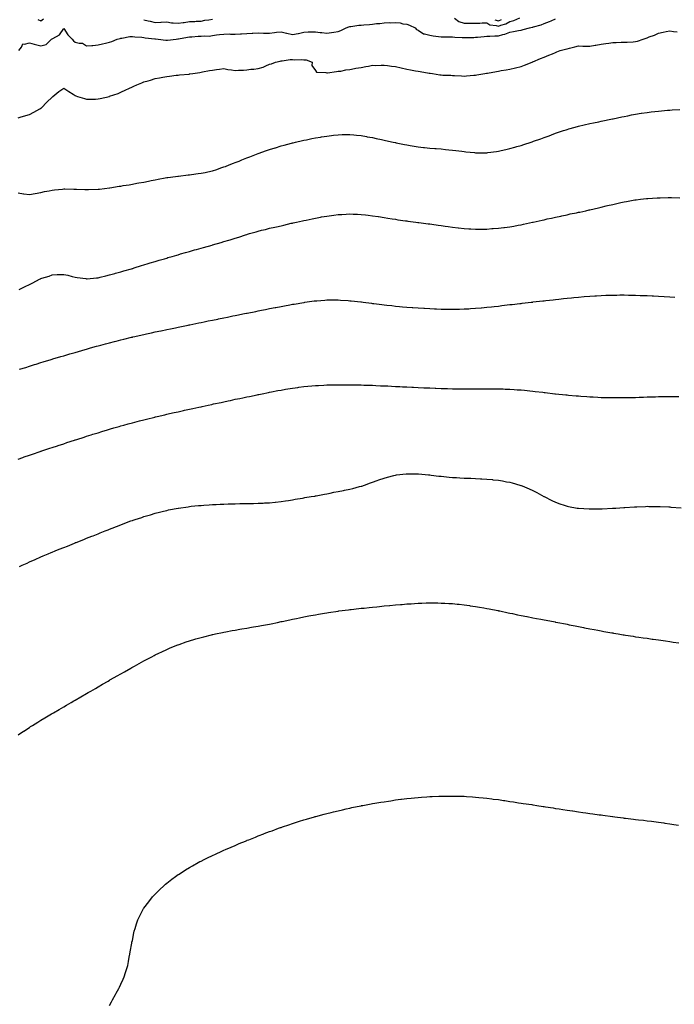
# Model space of a CAD drawing. Units: inches. Extents: x 915683 to 918323, y 7194938 to 7197578.
# Drawn here: x 916410 to 916982, y 7196258 to 7197119 of the extents above; entities that cross this region are included whole.
import ezdxf

# ---------------------------------------------------------------- set-up
doc = ezdxf.new("R2010")
doc.units = ezdxf.units.IN
doc.header["$MEASUREMENT"] = 0
doc.layers.add('Contour_91567194', color=7, linetype='Continuous', true_color=0x492e7c)

msp = doc.modelspace()

# ---------------------------------------------------------------- linework, layer by layer
at = {"layer": 'Contour_91567194'}
for points in [[(916408.86, 7197091.92, 3235), (916411.14, 7197095.01, 3235), (916412.15, 7197097.82, 3235), (916413.59, 7197097.47, 3235), (916418.05, 7197098.83, 3235), (916422.31, 7197097.66, 3235), (916423.48, 7197097.35, 3235), (916428.05, 7197096.04, 3235), (916432.63, 7197097.33, 3235), (916437.41, 7197101.92, 3235), (916438.05, 7197102.1, 3235), (916438.61, 7197102.49, 3235), (916444.22, 7197105.75, 3235), (916448.05, 7197111.1, 3235), (916451.76, 7197105.63, 3235), (916455.3, 7197101.92, 3235), (916456.63, 7197100.49, 3235), (916458.05, 7197099.42, 3235), (916461.54, 7197098.42, 3235), (916464.58, 7197098.46, 3235), (916468.05, 7197096.08, 3235), (916472.58, 7197096.45, 3235), (916473.48, 7197096.49, 3235), (916478.05, 7197096.86, 3235), (916482.04, 7197097.94, 3235), (916484.47, 7197098.35, 3235), (916488.05, 7197099.15, 3235), (916489.99, 7197099.99, 3235), (916494.81, 7197101.92, 3235), (916497.42, 7197102.55, 3235), (916498.05, 7197102.8, 3235), (916498.94, 7197102.82, 3235), (916505.7, 7197104.26, 3235), (916508.05, 7197104.32, 3235), (916510.13, 7197103.99, 3235), (916516.33, 7197103.64, 3235), (916518.05, 7197103.42, 3235), (916519.3, 7197103.17, 3235), (916527.77, 7197102.19, 3235), (916528.05, 7197102.15, 3235), (916528.26, 7197102.13, 3235), (916530.51, 7197101.92, 3235), (916537.21, 7197101.08, 3235), (916538.05, 7197101.06, 3235), (916538.85, 7197101.12, 3235), (916546.25, 7197101.92, 3235), (916547.9, 7197102.08, 3235), (916548.05, 7197102.08, 3235), (916548.24, 7197102.12, 3235), (916556.37, 7197103.6, 3235), (916558.05, 7197103.87, 3235), (916559.99, 7197103.85, 3235), (916565.53, 7197104.44, 3235), (916568.05, 7197104.42, 3235), (916570.87, 7197104.73, 3235), (916575.29, 7197104.67, 3235), (916578.05, 7197105.1, 3235), (916581.74, 7197105.61, 3235), (916584.09, 7197105.88, 3235), (916588.05, 7197106.43, 3235), (916592.58, 7197106.45, 3235), (916593.74, 7197106.24, 3235), (916598.05, 7197106.24, 3235), (916602.69, 7197106.57, 3235), (916603.38, 7197106.59, 3235), (916608.05, 7197106.94, 3235), (916612.77, 7197107.19, 3235), (916613.27, 7197107.13, 3235), (916618.05, 7197107.33, 3235), (916622.74, 7197107.23, 3235), (916623.32, 7197107.19, 3235), (916628.05, 7197107.1, 3235), (916632.37, 7197107.6, 3235), (916634.03, 7197107.9, 3235), (916638.05, 7197108.42, 3235), (916642.8, 7197107.17, 3235), (916643.18, 7197107.04, 3235), (916648.05, 7197105.98, 3235), (916652.91, 7197106.78, 3235), (916653.2, 7197106.78, 3235), (916658.05, 7197108.11, 3235), (916661.65, 7197108.33, 3235), (916664.36, 7197108.23, 3235), (916668.05, 7197108.42, 3235), (916672.1, 7197107.88, 3235), (916673.77, 7197107.64, 3235), (916678.05, 7197107.06, 3235), (916682.19, 7197107.78, 3235), (916684.2, 7197108.07, 3235), (916688.05, 7197108.72, 3235), (916690.35, 7197109.62, 3235), (916694.99, 7197111.92, 3235), (916697.2, 7197112.78, 3235), (916698.05, 7197112.88, 3235), (916699.06, 7197112.94, 3235), (916705.92, 7197114.05, 3235), (916708.05, 7197114.15, 3235), (916710.53, 7197114.4, 3235), (916715.3, 7197114.67, 3235), (916718.05, 7197114.99, 3235), (916721.59, 7197115.47, 3235), (916724.31, 7197115.65, 3235), (916728.05, 7197116.26, 3235), (916732.57, 7197116.45, 3235), (916733.64, 7197116.33, 3235), (916738.05, 7197116.57, 3235), (916742.28, 7197116.16, 3235), (916744.53, 7197115.44, 3235), (916748.05, 7197114.91, 3235), (916750.42, 7197114.28, 3235), (916755.29, 7197111.92, 3235), (916756.59, 7197110.46, 3235), (916758.05, 7197109.91, 3235), (916762.65, 7197106.51, 3235), (916763.39, 7197106.59, 3235), (916768.05, 7197105.36, 3235), (916770.99, 7197104.87, 3235), (916775.6, 7197104.36, 3235), (916778.05, 7197103.99, 3235), (916780.03, 7197103.91, 3235), (916786.02, 7197103.95, 3235), (916788.05, 7197103.87, 3235), (916789.85, 7197103.72, 3235), (916796.52, 7197103.44, 3235), (916798.05, 7197103.33, 3235), (916799.47, 7197103.35, 3235), (916806.47, 7197103.5, 3235), (916808.05, 7197103.52, 3235), (916809.9, 7197103.78, 3235), (916815.67, 7197104.3, 3235), (916818.05, 7197104.65, 3235), (916820.59, 7197104.46, 3235), (916825.02, 7197104.95, 3235), (916828.05, 7197104.77, 3235), (916832.05, 7197105.92, 3235), (916833.84, 7197106.14, 3235), (916838.05, 7197108.09, 3235), (916841.35, 7197108.62, 3235), (916845.58, 7197109.44, 3235), (916848.05, 7197109.87, 3235), (916849.62, 7197110.34, 3235), (916855.13, 7197111.92, 3235), (916857.6, 7197112.37, 3235), (916858.05, 7197112.49, 3235), (916858.89, 7197112.76, 3235), (916865.43, 7197114.54, 3235), (916868.05, 7197115.53, 3235), (916872.69, 7197117.27, 3235), (916874.12, 7197117.99, 3235), (916878.05, 7197119.75, 3235)], [(916425.31, 7197119.19, 3236), (916428.05, 7197118.07, 3236), (916430.27, 7197119.69, 3236)], [(916789.66, 7197120.3, 3236), (916793.52, 7197117.39, 3236), (916798.05, 7197115.87, 3236), (916801.99, 7197115.87, 3236), (916804.13, 7197115.85, 3236), (916808.05, 7197115.85, 3236), (916811.94, 7197115.81, 3236), (916813.88, 7197116.08, 3236), (916818.05, 7197116.06, 3236), (916820.67, 7197114.54, 3236), (916826.13, 7197113.83, 3236), (916828.05, 7197113.23, 3236), (916830.23, 7197114.11, 3236), (916834.63, 7197115.34, 3236), (916838.05, 7197117.43, 3236), (916841.68, 7197118.29, 3236), (916846.76, 7197120.63, 3236)], [(916518.05, 7197118.95, 3236), (916521.94, 7197118.03, 3236), (916523.73, 7197117.6, 3236), (916528.05, 7197116.57, 3236), (916532.91, 7197116.78, 3236), (916533.19, 7197116.78, 3236), (916538.05, 7197117.02, 3236), (916542.39, 7197116.26, 3236), (916543.67, 7197116.3, 3236), (916548.05, 7197115.77, 3236), (916552.59, 7197116.45, 3236), (916553.41, 7197116.57, 3236), (916558.05, 7197117.31, 3236), (916562.58, 7197117.39, 3236), (916563.73, 7197117.6, 3236), (916568.05, 7197117.7, 3236), (916571.51, 7197118.46, 3236), (916574.88, 7197118.74, 3236), (916578.05, 7197119.3, 3236)], [(916825.07, 7197118.95, 3237), (916828.05, 7197117.97, 3237), (916830.85, 7197119.11, 3237)], [(916408.05, 7197033.27, 3234), (916409.89, 7197033.76, 3234), (916414.81, 7197035.16, 3234), (916418.05, 7197035.98, 3234), (916421.88, 7197038.09, 3234), (916427.09, 7197040.96, 3234), (916428.05, 7197041.49, 3234), (916428.26, 7197041.71, 3234), (916428.45, 7197041.92, 3234), (916433.14, 7197046.82, 3234), (916438.05, 7197051.33, 3234), (916438.34, 7197051.63, 3234), (916438.62, 7197051.92, 3234), (916443.69, 7197056.28, 3234), (916448.05, 7197059.19, 3234), (916452.41, 7197056.28, 3234), (916456.22, 7197053.76, 3234), (916458.05, 7197052.53, 3234), (916458.48, 7197052.35, 3234), (916460.13, 7197051.92, 3234), (916466.23, 7197050.1, 3234), (916468.05, 7197049.5, 3234), (916470.42, 7197049.56, 3234), (916475.71, 7197049.58, 3234), (916478.05, 7197049.62, 3234), (916479.92, 7197050.06, 3234), (916487.95, 7197051.92, 3234), (916488.03, 7197051.94, 3234), (916488.05, 7197051.94, 3234), (916488.08, 7197051.96, 3234), (916495.5, 7197054.48, 3234), (916498.05, 7197055.51, 3234), (916502.39, 7197057.58, 3234), (916504.93, 7197058.8, 3234), (916508.05, 7197060.28, 3234), (916509.21, 7197060.77, 3234), (916511.95, 7197061.92, 3234), (916516.25, 7197063.72, 3234), (916518.05, 7197064.5, 3234), (916521.73, 7197065.59, 3234), (916523.77, 7197066.2, 3234), (916528.05, 7197067.47, 3234), (916531.79, 7197068.19, 3234), (916534.8, 7197068.68, 3234), (916538.05, 7197069.26, 3234), (916540.38, 7197069.6, 3234), (916546.43, 7197070.3, 3234), (916548.05, 7197070.51, 3234), (916549.3, 7197070.67, 3234), (916557.58, 7197071.45, 3234), (916558.05, 7197071.51, 3234), (916558.41, 7197071.57, 3234), (916560.84, 7197071.92, 3234), (916567.12, 7197072.86, 3234), (916568.05, 7197072.97, 3234), (916569.33, 7197073.21, 3234), (916575.57, 7197074.4, 3234), (916578.05, 7197074.85, 3234), (916581.53, 7197075.4, 3234), (916584.22, 7197075.75, 3234), (916588.05, 7197076.37, 3234), (916591.43, 7197075.3, 3234), (916594.8, 7197075.16, 3234), (916598.05, 7197074.5, 3234), (916600.81, 7197074.67, 3234), (916605.15, 7197074.83, 3234), (916608.05, 7197075.03, 3234), (916611.69, 7197075.55, 3234), (916614.34, 7197075.63, 3234), (916618.05, 7197076.31, 3234), (916622.45, 7197077.53, 3234), (916624.87, 7197078.74, 3234), (916628.05, 7197080.01, 3234), (916629.72, 7197080.24, 3234), (916633.31, 7197081.92, 3234), (916637.21, 7197082.76, 3234), (916638.05, 7197082.96, 3234), (916639.06, 7197082.92, 3234), (916645.9, 7197084.07, 3234), (916648.05, 7197084.03, 3234), (916650.05, 7197083.91, 3234), (916655.95, 7197084.03, 3234), (916658.05, 7197083.93, 3234), (916659.87, 7197083.74, 3234), (916665.1, 7197081.92, 3234), (916665.08, 7197078.95, 3234), (916668.05, 7197074.52, 3234), (916669.06, 7197072.92, 3234), (916677.09, 7197072.88, 3234), (916678.05, 7197072.51, 3234), (916678.76, 7197072.62, 3234), (916686.47, 7197073.5, 3234), (916688.05, 7197073.8, 3234), (916690.17, 7197074.05, 3234), (916694.81, 7197075.16, 3234), (916698.05, 7197075.46, 3234), (916702.37, 7197076.24, 3234), (916703.53, 7197076.43, 3234), (916708.05, 7197077.25, 3234), (916712.05, 7197077.92, 3234), (916714.57, 7197078.44, 3234), (916718.05, 7197079.05, 3234), (916720.94, 7197079.03, 3234), (916725.43, 7197079.3, 3234), (916728.05, 7197079.26, 3234), (916731.14, 7197078.83, 3234), (916734.58, 7197078.44, 3234), (916738.05, 7197077.94, 3234), (916742.98, 7197076.84, 3234), (916743.16, 7197076.82, 3234), (916748.05, 7197075.79, 3234), (916751.23, 7197075.1, 3234), (916755.62, 7197074.34, 3234), (916758.05, 7197073.85, 3234), (916759.72, 7197073.58, 3234), (916767.68, 7197072.29, 3234), (916768.05, 7197072.23, 3234), (916768.35, 7197072.23, 3234), (916770.55, 7197071.92, 3234), (916776.97, 7197070.85, 3234), (916778.05, 7197070.67, 3234), (916779.42, 7197070.55, 3234), (916786.52, 7197070.4, 3234), (916788.05, 7197070.24, 3234), (916789.83, 7197070.14, 3234), (916795.93, 7197069.81, 3234), (916798.05, 7197069.69, 3234), (916800.12, 7197069.85, 3234), (916806.57, 7197070.44, 3234), (916808.05, 7197070.55, 3234), (916809.2, 7197070.77, 3234), (916816.17, 7197071.92, 3234), (916817.8, 7197072.17, 3234), (916818.05, 7197072.21, 3234), (916818.42, 7197072.29, 3234), (916826.29, 7197073.68, 3234), (916828.05, 7197074.05, 3234), (916830.62, 7197074.5, 3234), (916834.72, 7197075.24, 3234), (916838.05, 7197075.79, 3234), (916843.05, 7197076.92, 3234), (916848.05, 7197078.09, 3234), (916850.79, 7197079.17, 3234), (916857.7, 7197081.92, 3234), (916857.95, 7197082.02, 3234), (916858.05, 7197082.06, 3234), (916858.28, 7197082.15, 3234), (916864.89, 7197085.08, 3234), (916868.05, 7197086.24, 3234), (916872.06, 7197087.92, 3234), (916875.34, 7197089.22, 3234), (916878.05, 7197090.3, 3234), (916879.2, 7197090.77, 3234), (916882.16, 7197091.92, 3234), (916886.76, 7197093.21, 3234), (916888.05, 7197093.54, 3234), (916890.17, 7197094.05, 3234), (916894.77, 7197095.2, 3234), (916898.05, 7197095.98, 3234), (916901.88, 7197095.75, 3234), (916904.05, 7197095.92, 3234), (916908.05, 7197095.75, 3234), (916912.7, 7197096.57, 3234), (916913.32, 7197096.65, 3234), (916918.05, 7197097.6, 3234), (916921.97, 7197097.99, 3234), (916924.65, 7197098.52, 3234), (916928.05, 7197098.93, 3234), (916930.99, 7197098.99, 3234), (916935.34, 7197099.21, 3234), (916938.05, 7197099.24, 3234), (916940.59, 7197099.38, 3234), (916945.81, 7197099.67, 3234), (916948.05, 7197099.79, 3234), (916949.73, 7197100.24, 3234), (916954.71, 7197101.92, 3234), (916957.26, 7197102.7, 3234), (916958.05, 7197103.03, 3234), (916959.94, 7197103.81, 3234), (916964.43, 7197105.53, 3234), (916968.05, 7197107.15, 3234), (916972.06, 7197107.92, 3234), (916974.72, 7197108.6, 3234), (916978.05, 7197109.28, 3234), (916981.25, 7197108.72, 3234), (916984.42, 7197108.29, 3234)], [(916408.05, 7196967.47, 3233), (916412.93, 7196966.8, 3233), (916413.22, 7196966.76, 3233), (916418.05, 7196966.14, 3233), (916422.93, 7196967.04, 3233), (916423.18, 7196967.06, 3233), (916428.05, 7196967.76, 3233), (916431.22, 7196968.76, 3233), (916435.31, 7196969.19, 3233), (916438.05, 7196969.79, 3233), (916439.84, 7196970.14, 3233), (916446.85, 7196970.73, 3233), (916448.05, 7196970.9, 3233), (916449.06, 7196970.9, 3233), (916456.88, 7196970.75, 3233), (916458.05, 7196970.77, 3233), (916459.27, 7196970.71, 3233), (916466.56, 7196970.44, 3233), (916468.05, 7196970.36, 3233), (916469.57, 7196970.4, 3233), (916478.05, 7196970.65, 3233), (916479.17, 7196970.79, 3233), (916487.98, 7196971.84, 3233), (916488.05, 7196971.86, 3233), (916488.11, 7196971.86, 3233), (916488.46, 7196971.92, 3233), (916496.64, 7196973.33, 3233), (916498.05, 7196973.52, 3233), (916499.96, 7196973.83, 3233), (916505.31, 7196974.65, 3233), (916508.05, 7196975.12, 3233), (916512, 7196975.87, 3233), (916513.8, 7196976.18, 3233), (916518.05, 7196977.02, 3233), (916522.15, 7196977.82, 3233), (916524.45, 7196978.33, 3233), (916528.05, 7196979.03, 3233), (916530.48, 7196979.5, 3233), (916536.8, 7196980.67, 3233), (916538.05, 7196980.9, 3233), (916538.94, 7196981.02, 3233), (916545.62, 7196981.92, 3233), (916547.77, 7196982.19, 3233), (916548.05, 7196982.23, 3233), (916548.39, 7196982.25, 3233), (916556.8, 7196983.17, 3233), (916558.05, 7196983.29, 3233), (916559.64, 7196983.5, 3233), (916565.62, 7196984.34, 3233), (916568.05, 7196984.67, 3233), (916571.59, 7196985.46, 3233), (916574, 7196985.96, 3233), (916578.05, 7196986.88, 3233), (916581.87, 7196988.09, 3233), (916585.41, 7196989.28, 3233), (916588.05, 7196990.16, 3233), (916589.33, 7196990.63, 3233), (916592.69, 7196991.92, 3233), (916596.58, 7196993.38, 3233), (916598.05, 7196993.97, 3233), (916601.52, 7196995.38, 3233), (916603.7, 7196996.28, 3233), (916608.05, 7196998.05, 3233), (916610.83, 7196999.15, 3233), (916617.96, 7197001.92, 3233), (916618.03, 7197001.94, 3233), (916618.05, 7197001.96, 3233), (916618.1, 7197001.98, 3233), (916625.43, 7197004.54, 3233), (916628.05, 7197005.44, 3233), (916632.98, 7197006.98, 3233), (916633.18, 7197007.04, 3233), (916638.05, 7197008.56, 3233), (916640.67, 7197009.3, 3233), (916647.15, 7197011.02, 3233), (916648.05, 7197011.28, 3233), (916648.58, 7197011.39, 3233), (916650.8, 7197011.92, 3233), (916656.67, 7197013.31, 3233), (916658.05, 7197013.6, 3233), (916660.15, 7197014.03, 3233), (916664.98, 7197014.99, 3233), (916668.05, 7197015.59, 3233), (916672.43, 7197016.3, 3233), (916673.49, 7197016.47, 3233), (916678.05, 7197017.21, 3233), (916682.27, 7197017.7, 3233), (916684.03, 7197017.9, 3233), (916688.05, 7197018.35, 3233), (916691.55, 7197018.42, 3233), (916694.61, 7197018.48, 3233), (916698.05, 7197018.54, 3233), (916701.77, 7197018.19, 3233), (916704.1, 7197017.97, 3233), (916708.05, 7197017.6, 3233), (916712.85, 7197016.72, 3233), (916713.33, 7197016.65, 3233), (916718.05, 7197015.81, 3233), (916721.24, 7197015.1, 3233), (916725.85, 7197014.11, 3233), (916728.05, 7197013.64, 3233), (916729.47, 7197013.35, 3233), (916736, 7197011.92, 3233), (916737.68, 7197011.55, 3233), (916738.05, 7197011.47, 3233), (916738.61, 7197011.37, 3233), (916745.97, 7197009.85, 3233), (916748.05, 7197009.42, 3233), (916751.05, 7197008.91, 3233), (916754.48, 7197008.35, 3233), (916758.05, 7197007.78, 3233), (916762.7, 7197007.27, 3233), (916763.32, 7197007.19, 3233), (916768.05, 7197006.69, 3233), (916772.48, 7197006.35, 3233), (916773.7, 7197006.26, 3233), (916778.05, 7197005.94, 3233), (916781.7, 7197005.57, 3233), (916784.71, 7197005.26, 3233), (916788.05, 7197004.91, 3233), (916790.71, 7197004.58, 3233), (916796.06, 7197003.91, 3233), (916798.05, 7197003.66, 3233), (916799.63, 7197003.5, 3233), (916807.26, 7197002.7, 3233), (916808.05, 7197002.62, 3233), (916808.77, 7197002.64, 3233), (916817.36, 7197002.6, 3233), (916818.05, 7197002.62, 3233), (916818.86, 7197002.72, 3233), (916826.34, 7197003.62, 3233), (916828.05, 7197003.87, 3233), (916830.58, 7197004.46, 3233), (916834.6, 7197005.36, 3233), (916838.05, 7197006.18, 3233), (916842.5, 7197007.47, 3233), (916844.05, 7197007.92, 3233), (916848.05, 7197009.07, 3233), (916850.19, 7197009.77, 3233), (916856.64, 7197011.92, 3233), (916857.7, 7197012.27, 3233), (916858.05, 7197012.37, 3233), (916858.76, 7197012.64, 3233), (916865.1, 7197014.87, 3233), (916868.05, 7197015.94, 3233), (916872.44, 7197017.53, 3233), (916874.39, 7197018.27, 3233), (916878.05, 7197019.6, 3233), (916879.81, 7197020.16, 3233), (916885.02, 7197021.92, 3233), (916887.28, 7197022.68, 3233), (916888.05, 7197022.97, 3233), (916889.52, 7197023.38, 3233), (916895.05, 7197024.91, 3233), (916898.05, 7197025.79, 3233), (916903.05, 7197026.92, 3233), (916908.05, 7197028.09, 3233), (916911.21, 7197028.76, 3233), (916915.85, 7197029.71, 3233), (916918.05, 7197030.18, 3233), (916919.48, 7197030.49, 3233), (916926.34, 7197031.92, 3233), (916927.75, 7197032.21, 3233), (916928.05, 7197032.27, 3233), (916928.5, 7197032.37, 3233), (916936.01, 7197033.95, 3233), (916938.05, 7197034.38, 3233), (916941.11, 7197034.97, 3233), (916944.36, 7197035.61, 3233), (916948.05, 7197036.33, 3233), (916952.87, 7197037.1, 3233), (916953.29, 7197037.15, 3233), (916958.05, 7197037.92, 3233), (916961.64, 7197038.33, 3233), (916964.83, 7197038.7, 3233), (916968.05, 7197039.09, 3233), (916970.66, 7197039.3, 3233), (916975.87, 7197039.73, 3233), (916978.05, 7197039.93, 3233), (916979.91, 7197040.06, 3233), (916986.61, 7197040.49, 3233)], [(916409.03, 7196882.9, 3232), (916414.39, 7196885.57, 3232), (916418.05, 7196887.41, 3232), (916421.12, 7196888.85, 3232), (916426.91, 7196891.92, 3232), (916427.67, 7196892.31, 3232), (916428.05, 7196892.51, 3232), (916428.94, 7196892.82, 3232), (916435.18, 7196894.79, 3232), (916438.05, 7196895.87, 3232), (916442.17, 7196896.04, 3232), (916443.93, 7196896.04, 3232), (916448.05, 7196896.2, 3232), (916451.55, 7196895.42, 3232), (916455.5, 7196894.46, 3232), (916458.05, 7196893.87, 3232), (916459.73, 7196893.6, 3232), (916467.47, 7196892.51, 3232), (916468.05, 7196892.41, 3232), (916468.58, 7196892.45, 3232), (916476.79, 7196893.17, 3232), (916478.05, 7196893.25, 3232), (916479.81, 7196893.68, 3232), (916484.94, 7196895.03, 3232), (916488.05, 7196895.75, 3232), (916492.83, 7196897.13, 3232), (916493.43, 7196897.29, 3232), (916498.05, 7196898.6, 3232), (916500.6, 7196899.36, 3232), (916507.34, 7196901.2, 3232), (916508.05, 7196901.41, 3232), (916508.44, 7196901.53, 3232), (916509.75, 7196901.92, 3232), (916516.01, 7196903.95, 3232), (916518.05, 7196904.54, 3232), (916521.83, 7196905.71, 3232), (916523.66, 7196906.31, 3232), (916528.05, 7196907.58, 3232), (916531.34, 7196908.64, 3232), (916536.09, 7196909.97, 3232), (916538.05, 7196910.53, 3232), (916539.1, 7196910.87, 3232), (916542.71, 7196911.92, 3232), (916546.81, 7196913.15, 3232), (916548.05, 7196913.46, 3232), (916550.22, 7196914.09, 3232), (916554.56, 7196915.4, 3232), (916558.05, 7196916.35, 3232), (916562.4, 7196917.58, 3232), (916564.2, 7196918.07, 3232), (916568.05, 7196919.15, 3232), (916570.23, 7196919.73, 3232), (916577.79, 7196921.92, 3232), (916577.99, 7196921.98, 3232), (916578.05, 7196922, 3232), (916578.15, 7196922.02, 3232), (916585.8, 7196924.17, 3232), (916588.05, 7196924.85, 3232), (916592.28, 7196926.16, 3232), (916593.48, 7196926.49, 3232), (916598.05, 7196927.97, 3232), (916601.09, 7196928.87, 3232), (916607.09, 7196930.96, 3232), (916608.05, 7196931.26, 3232), (916608.57, 7196931.39, 3232), (916610.39, 7196931.92, 3232), (916616.39, 7196933.58, 3232), (916618.05, 7196934.09, 3232), (916620.92, 7196934.79, 3232), (916624.39, 7196935.57, 3232), (916628.05, 7196936.53, 3232), (916632.47, 7196937.51, 3232), (916634.01, 7196937.88, 3232), (916638.05, 7196938.81, 3232), (916640.6, 7196939.36, 3232), (916647.02, 7196940.88, 3232), (916648.05, 7196941.12, 3232), (916648.71, 7196941.26, 3232), (916651.64, 7196941.92, 3232), (916656.88, 7196943.09, 3232), (916658.05, 7196943.38, 3232), (916659.91, 7196943.78, 3232), (916665.12, 7196944.85, 3232), (916668.05, 7196945.49, 3232), (916672.42, 7196946.3, 3232), (916673.49, 7196946.47, 3232), (916678.05, 7196947.29, 3232), (916682.16, 7196947.82, 3232), (916684.21, 7196948.07, 3232), (916688.05, 7196948.56, 3232), (916691.26, 7196948.72, 3232), (916695.03, 7196948.91, 3232), (916698.05, 7196949.05, 3232), (916701.04, 7196948.93, 3232), (916704.9, 7196948.78, 3232), (916708.05, 7196948.66, 3232), (916711.75, 7196948.23, 3232), (916714.08, 7196947.96, 3232), (916718.05, 7196947.53, 3232), (916722.89, 7196946.76, 3232), (916723.26, 7196946.71, 3232), (916728.05, 7196945.96, 3232), (916731.54, 7196945.42, 3232), (916735.12, 7196944.85, 3232), (916738.05, 7196944.38, 3232), (916740.19, 7196944.05, 3232), (916746.85, 7196943.11, 3232), (916748.05, 7196942.94, 3232), (916748.95, 7196942.82, 3232), (916755.74, 7196941.92, 3232), (916757.77, 7196941.63, 3232), (916758.05, 7196941.59, 3232), (916758.43, 7196941.55, 3232), (916766.61, 7196940.47, 3232), (916768.05, 7196940.3, 3232), (916769.94, 7196940.03, 3232), (916775.39, 7196939.26, 3232), (916778.05, 7196938.89, 3232), (916781.57, 7196938.4, 3232), (916784.17, 7196938.03, 3232), (916788.05, 7196937.53, 3232), (916793.01, 7196936.96, 3232), (916793.08, 7196936.96, 3232), (916798.05, 7196936.41, 3232), (916802.27, 7196936.14, 3232), (916803.88, 7196936.08, 3232), (916808.05, 7196935.85, 3232), (916812, 7196935.87, 3232), (916814.06, 7196935.9, 3232), (916818.05, 7196935.92, 3232), (916822.37, 7196936.24, 3232), (916823.64, 7196936.33, 3232), (916828.05, 7196936.65, 3232), (916832.74, 7196937.23, 3232), (916833.46, 7196937.33, 3232), (916838.05, 7196937.94, 3232), (916841.46, 7196938.5, 3232), (916845.36, 7196939.22, 3232), (916848.05, 7196939.69, 3232), (916849.91, 7196940.06, 3232), (916857.92, 7196941.78, 3232), (916858.05, 7196941.82, 3232), (916858.13, 7196941.84, 3232), (916858.52, 7196941.92, 3232), (916866.33, 7196943.64, 3232), (916868.05, 7196944.05, 3232), (916870.8, 7196944.67, 3232), (916874.49, 7196945.47, 3232), (916878.05, 7196946.3, 3232), (916882.67, 7196947.29, 3232), (916883.64, 7196947.51, 3232), (916888.05, 7196948.44, 3232), (916890.93, 7196949.05, 3232), (916896.29, 7196950.16, 3232), (916898.05, 7196950.53, 3232), (916899.19, 7196950.77, 3232), (916904.52, 7196951.92, 3232), (916907.42, 7196952.55, 3232), (916908.05, 7196952.68, 3232), (916915.52, 7196954.44, 3232), (916918.05, 7196955.05, 3232), (916922.17, 7196956.04, 3232), (916923.59, 7196956.37, 3232), (916928.05, 7196957.45, 3232), (916931.71, 7196958.25, 3232), (916935.15, 7196959.03, 3232), (916938.05, 7196959.67, 3232), (916939.98, 7196959.99, 3232), (916947.42, 7196961.3, 3232), (916948.05, 7196961.39, 3232), (916948.52, 7196961.45, 3232), (916952.31, 7196961.92, 3232), (916957.42, 7196962.55, 3232), (916958.05, 7196962.64, 3232), (916958.82, 7196962.68, 3232), (916966.79, 7196963.17, 3232), (916968.05, 7196963.27, 3232), (916969.45, 7196963.31, 3232), (916976.57, 7196963.4, 3232), (916978.05, 7196963.44, 3232), (916979.55, 7196963.42, 3232), (916986.8, 7196963.17, 3232)], [(916409.35, 7196813.23, 3231), (916415.04, 7196814.93, 3231), (916418.05, 7196815.94, 3231), (916422.6, 7196817.37, 3231), (916423.96, 7196817.82, 3231), (916428.05, 7196819.15, 3231), (916430.17, 7196819.79, 3231), (916437.02, 7196821.92, 3231), (916437.81, 7196822.15, 3231), (916438.05, 7196822.23, 3231), (916438.49, 7196822.37, 3231), (916445.56, 7196824.4, 3231), (916448.05, 7196825.14, 3231), (916452.6, 7196826.47, 3231), (916453.29, 7196826.67, 3231), (916458.05, 7196828.05, 3231), (916461.03, 7196828.93, 3231), (916466.69, 7196830.55, 3231), (916468.05, 7196830.94, 3231), (916468.8, 7196831.18, 3231), (916471.43, 7196831.92, 3231), (916476.59, 7196833.38, 3231), (916478.05, 7196833.76, 3231), (916480.53, 7196834.4, 3231), (916484.52, 7196835.46, 3231), (916488.05, 7196836.35, 3231), (916492.48, 7196837.49, 3231), (916494, 7196837.88, 3231), (916498.05, 7196838.89, 3231), (916500.48, 7196839.5, 3231), (916507.34, 7196841.2, 3231), (916508.05, 7196841.37, 3231), (916508.48, 7196841.49, 3231), (916510.32, 7196841.92, 3231), (916516.62, 7196843.35, 3231), (916518.05, 7196843.7, 3231), (916520.33, 7196844.21, 3231), (916524.8, 7196845.16, 3231), (916528.05, 7196845.9, 3231), (916533.01, 7196846.96, 3231), (916533.12, 7196846.98, 3231), (916538.05, 7196848.05, 3231), (916541.26, 7196848.72, 3231), (916545.78, 7196849.65, 3231), (916548.05, 7196850.12, 3231), (916549.53, 7196850.44, 3231), (916556.76, 7196851.92, 3231), (916557.83, 7196852.13, 3231), (916558.05, 7196852.19, 3231), (916558.38, 7196852.25, 3231), (916566.13, 7196853.83, 3231), (916568.05, 7196854.22, 3231), (916570.94, 7196854.81, 3231), (916574.45, 7196855.51, 3231), (916578.05, 7196856.24, 3231), (916582.79, 7196857.19, 3231), (916583.45, 7196857.31, 3231), (916588.05, 7196858.27, 3231), (916591.08, 7196858.89, 3231), (916596.02, 7196859.89, 3231), (916598.05, 7196860.3, 3231), (916599.39, 7196860.57, 3231), (916606.12, 7196861.92, 3231), (916607.73, 7196862.23, 3231), (916608.05, 7196862.31, 3231), (916608.53, 7196862.41, 3231), (916616.05, 7196863.91, 3231), (916618.05, 7196864.32, 3231), (916621.05, 7196864.93, 3231), (916624.38, 7196865.59, 3231), (916628.05, 7196866.31, 3231), (916632.76, 7196867.21, 3231), (916633.48, 7196867.35, 3231), (916638.05, 7196868.25, 3231), (916641.16, 7196868.81, 3231), (916645.8, 7196869.67, 3231), (916648.05, 7196870.08, 3231), (916649.63, 7196870.34, 3231), (916657.9, 7196871.76, 3231), (916658.05, 7196871.8, 3231), (916658.16, 7196871.8, 3231), (916658.97, 7196871.92, 3231), (916666.98, 7196872.99, 3231), (916668.05, 7196873.13, 3231), (916669.38, 7196873.25, 3231), (916676.24, 7196873.72, 3231), (916678.05, 7196873.87, 3231), (916680.03, 7196873.89, 3231), (916688.05, 7196873.89, 3231), (916689.92, 7196873.78, 3231), (916696.65, 7196873.33, 3231), (916698.05, 7196873.23, 3231), (916699.24, 7196873.11, 3231), (916707.8, 7196872.17, 3231), (916708.05, 7196872.15, 3231), (916708.25, 7196872.12, 3231), (916709.84, 7196871.92, 3231), (916717.16, 7196871.02, 3231), (916718.05, 7196870.92, 3231), (916719.18, 7196870.79, 3231), (916726.04, 7196869.91, 3231), (916728.05, 7196869.67, 3231), (916730.56, 7196869.4, 3231), (916735.03, 7196868.91, 3231), (916738.05, 7196868.58, 3231), (916741.72, 7196868.25, 3231), (916744.14, 7196868.01, 3231), (916748.05, 7196867.64, 3231), (916752.66, 7196867.31, 3231), (916753.39, 7196867.25, 3231), (916758.05, 7196866.92, 3231), (916762.78, 7196866.65, 3231), (916763.36, 7196866.61, 3231), (916768.05, 7196866.35, 3231), (916772.31, 7196866.18, 3231), (916773.84, 7196866.12, 3231), (916778.05, 7196865.94, 3231), (916782.02, 7196865.88, 3231), (916784.1, 7196865.87, 3231), (916788.05, 7196865.81, 3231), (916792, 7196865.87, 3231), (916794.07, 7196865.9, 3231), (916798.05, 7196865.98, 3231), (916802.36, 7196866.22, 3231), (916803.67, 7196866.3, 3231), (916808.05, 7196866.57, 3231), (916812.96, 7196867.02, 3231), (916813.16, 7196867.04, 3231), (916818.05, 7196867.47, 3231), (916822.05, 7196867.92, 3231), (916824.3, 7196868.17, 3231), (916828.05, 7196868.58, 3231), (916831.02, 7196868.95, 3231), (916835.62, 7196869.48, 3231), (916838.05, 7196869.77, 3231), (916839.98, 7196869.99, 3231), (916846.94, 7196870.81, 3231), (916848.05, 7196870.92, 3231), (916848.94, 7196871.02, 3231), (916856.71, 7196871.92, 3231), (916857.91, 7196872.06, 3231), (916858.05, 7196872.08, 3231), (916858.23, 7196872.1, 3231), (916866.88, 7196873.09, 3231), (916868.05, 7196873.25, 3231), (916869.55, 7196873.42, 3231), (916875.87, 7196874.11, 3231), (916878.05, 7196874.38, 3231), (916880.83, 7196874.71, 3231), (916884.89, 7196875.08, 3231), (916888.05, 7196875.47, 3231), (916892, 7196875.87, 3231), (916893.95, 7196876.02, 3231), (916898.05, 7196876.45, 3231), (916902.99, 7196876.86, 3231), (916903.11, 7196876.86, 3231), (916908.05, 7196877.29, 3231), (916912.44, 7196877.53, 3231), (916913.76, 7196877.62, 3231), (916918.05, 7196877.88, 3231), (916922, 7196877.97, 3231), (916924.21, 7196878.07, 3231), (916928.05, 7196878.21, 3231), (916931.76, 7196878.21, 3231), (916934.38, 7196878.25, 3231), (916938.05, 7196878.23, 3231), (916941.8, 7196878.17, 3231), (916944.27, 7196878.13, 3231), (916948.05, 7196878.03, 3231), (916952.07, 7196877.9, 3231), (916953.96, 7196877.84, 3231), (916958.05, 7196877.7, 3231), (916962.46, 7196877.51, 3231), (916963.6, 7196877.47, 3231), (916968.05, 7196877.31, 3231), (916972.98, 7196877, 3231), (916973.11, 7196876.98, 3231), (916978.05, 7196876.71, 3231), (916982.46, 7196876.33, 3231)], [(916408.05, 7196734.77, 3230), (916412.39, 7196736.26, 3230), (916413.37, 7196736.59, 3230), (916418.05, 7196738.19, 3230), (916420.83, 7196739.15, 3230), (916427.57, 7196741.43, 3230), (916428.05, 7196741.61, 3230), (916428.28, 7196741.69, 3230), (916428.98, 7196741.92, 3230), (916435.79, 7196744.17, 3230), (916438.05, 7196744.93, 3230), (916442.53, 7196746.41, 3230), (916443.31, 7196746.67, 3230), (916448.05, 7196748.21, 3230), (916450.84, 7196749.13, 3230), (916457.42, 7196751.3, 3230), (916458.05, 7196751.49, 3230), (916458.37, 7196751.61, 3230), (916459.37, 7196751.92, 3230), (916465.97, 7196753.99, 3230), (916468.05, 7196754.65, 3230), (916472.03, 7196755.9, 3230), (916473.58, 7196756.39, 3230), (916478.05, 7196757.78, 3230), (916481.22, 7196758.76, 3230), (916486.44, 7196760.32, 3230), (916488.05, 7196760.81, 3230), (916488.91, 7196761.06, 3230), (916491.85, 7196761.92, 3230), (916496.64, 7196763.33, 3230), (916498.05, 7196763.74, 3230), (916500.55, 7196764.42, 3230), (916504.47, 7196765.49, 3230), (916508.05, 7196766.49, 3230), (916512.35, 7196767.62, 3230), (916514.24, 7196768.11, 3230), (916518.05, 7196769.09, 3230), (916520.32, 7196769.65, 3230), (916527.57, 7196771.43, 3230), (916528.05, 7196771.55, 3230), (916528.35, 7196771.63, 3230), (916529.61, 7196771.92, 3230), (916536.45, 7196773.52, 3230), (916538.05, 7196773.89, 3230), (916540.6, 7196774.46, 3230), (916544.59, 7196775.38, 3230), (916548.05, 7196776.16, 3230), (916552.77, 7196777.21, 3230), (916553.49, 7196777.37, 3230), (916558.05, 7196778.37, 3230), (916560.96, 7196779.01, 3230), (916566.29, 7196780.16, 3230), (916568.05, 7196780.53, 3230), (916569.19, 7196780.79, 3230), (916574.38, 7196781.92, 3230), (916577.39, 7196782.58, 3230), (916578.05, 7196782.72, 3230), (916579.08, 7196782.94, 3230), (916585.61, 7196784.36, 3230), (916588.05, 7196784.89, 3230), (916591.8, 7196785.67, 3230), (916593.87, 7196786.1, 3230), (916598.05, 7196787.02, 3230), (916602.11, 7196787.86, 3230), (916604.51, 7196788.38, 3230), (916608.05, 7196789.13, 3230), (916610.36, 7196789.6, 3230), (916617.18, 7196791.04, 3230), (916618.05, 7196791.24, 3230), (916618.63, 7196791.35, 3230), (916621.48, 7196791.92, 3230), (916626.96, 7196793.01, 3230), (916628.05, 7196793.23, 3230), (916629.67, 7196793.54, 3230), (916635.37, 7196794.6, 3230), (916638.05, 7196795.1, 3230), (916641.88, 7196795.75, 3230), (916643.89, 7196796.08, 3230), (916648.05, 7196796.74, 3230), (916652.62, 7196797.35, 3230), (916653.62, 7196797.49, 3230), (916658.05, 7196798.07, 3230), (916661.57, 7196798.4, 3230), (916664.84, 7196798.72, 3230), (916668.05, 7196799.03, 3230), (916670.8, 7196799.17, 3230), (916675.56, 7196799.44, 3230), (916678.05, 7196799.56, 3230), (916680.34, 7196799.63, 3230), (916685.85, 7196799.73, 3230), (916688.05, 7196799.77, 3230), (916690.18, 7196799.79, 3230), (916695.88, 7196799.75, 3230), (916698.05, 7196799.75, 3230), (916700.24, 7196799.73, 3230), (916705.73, 7196799.6, 3230), (916708.05, 7196799.58, 3230), (916710.48, 7196799.5, 3230), (916715.43, 7196799.3, 3230), (916718.05, 7196799.24, 3230), (916720.85, 7196799.13, 3230), (916725.06, 7196798.93, 3230), (916728.05, 7196798.81, 3230), (916731.31, 7196798.66, 3230), (916734.64, 7196798.5, 3230), (916738.05, 7196798.35, 3230), (916741.8, 7196798.17, 3230), (916744.18, 7196798.05, 3230), (916748.05, 7196797.86, 3230), (916752.32, 7196797.64, 3230), (916753.71, 7196797.58, 3230), (916758.05, 7196797.37, 3230), (916762.82, 7196797.15, 3230), (916763.26, 7196797.13, 3230), (916768.05, 7196796.92, 3230), (916772.85, 7196796.72, 3230), (916773.27, 7196796.71, 3230), (916778.05, 7196796.49, 3230), (916782.51, 7196796.37, 3230), (916783.63, 7196796.33, 3230), (916788.05, 7196796.24, 3230), (916792.32, 7196796.18, 3230), (916793.81, 7196796.16, 3230), (916798.05, 7196796.1, 3230), (916802.25, 7196796.12, 3230), (916808.05, 7196796.12, 3230), (916812.28, 7196796.14, 3230), (916813.82, 7196796.16, 3230), (916818.05, 7196796.2, 3230), (916822.31, 7196796.18, 3230), (916823.8, 7196796.18, 3230), (916828.05, 7196796.16, 3230), (916832.18, 7196796.04, 3230), (916834, 7196795.96, 3230), (916838.05, 7196795.85, 3230), (916841.75, 7196795.61, 3230), (916844.57, 7196795.4, 3230), (916848.05, 7196795.18, 3230), (916851.03, 7196794.89, 3230), (916855.55, 7196794.42, 3230), (916858.05, 7196794.19, 3230), (916860.08, 7196793.95, 3230), (916866.81, 7196793.15, 3230), (916868.05, 7196793.01, 3230), (916869.03, 7196792.9, 3230), (916877.36, 7196791.92, 3230), (916877.98, 7196791.86, 3230), (916878.05, 7196791.84, 3230), (916878.13, 7196791.84, 3230), (916887.06, 7196790.92, 3230), (916888.05, 7196790.83, 3230), (916889.25, 7196790.73, 3230), (916896.19, 7196790.06, 3230), (916898.05, 7196789.91, 3230), (916900.21, 7196789.75, 3230), (916905.48, 7196789.36, 3230), (916908.05, 7196789.19, 3230), (916910.92, 7196789.05, 3230), (916914.97, 7196788.83, 3230), (916918.05, 7196788.7, 3230), (916921.33, 7196788.64, 3230), (916924.69, 7196788.56, 3230), (916928.05, 7196788.5, 3230), (916934.64, 7196788.5, 3230), (916938.05, 7196788.52, 3230), (916941.38, 7196788.58, 3230), (916944.77, 7196788.64, 3230), (916948.05, 7196788.72, 3230), (916951.17, 7196788.8, 3230), (916955.07, 7196788.93, 3230), (916958.05, 7196789.03, 3230), (916960.85, 7196789.11, 3230), (916965.39, 7196789.26, 3230), (916968.05, 7196789.32, 3230), (916970.59, 7196789.38, 3230), (916975.65, 7196789.52, 3230), (916978.05, 7196789.56, 3230), (916980.41, 7196789.56, 3230), (916985.72, 7196789.6, 3230)], [(916409.25, 7196640.73, 3229), (916411.73, 7196641.92, 3229), (916416.09, 7196643.87, 3229), (916418.05, 7196644.79, 3229), (916423.01, 7196646.96, 3229), (916423.15, 7196647.02, 3229), (916428.05, 7196649.21, 3229), (916429.97, 7196650.01, 3229), (916434.46, 7196651.92, 3229), (916437.01, 7196652.96, 3229), (916438.05, 7196653.38, 3229), (916440.53, 7196654.4, 3229), (916444.13, 7196655.85, 3229), (916448.05, 7196657.43, 3229), (916451.23, 7196658.74, 3229), (916457.44, 7196661.31, 3229), (916458.05, 7196661.57, 3229), (916458.31, 7196661.67, 3229), (916458.95, 7196661.92, 3229), (916465.52, 7196664.44, 3229), (916468.05, 7196665.46, 3229), (916472.7, 7196667.27, 3229), (916473.88, 7196667.74, 3229), (916478.05, 7196669.42, 3229), (916479.86, 7196670.12, 3229), (916484.37, 7196671.92, 3229), (916487.02, 7196672.94, 3229), (916488.05, 7196673.37, 3229), (916490.44, 7196674.3, 3229), (916494.19, 7196675.79, 3229), (916498.05, 7196677.33, 3229), (916501.39, 7196678.58, 3229), (916506.74, 7196680.61, 3229), (916508.05, 7196681.1, 3229), (916508.66, 7196681.31, 3229), (916510.45, 7196681.92, 3229), (916516.18, 7196683.8, 3229), (916518.05, 7196684.42, 3229), (916521.59, 7196685.46, 3229), (916523.86, 7196686.1, 3229), (916528.05, 7196687.35, 3229), (916531.68, 7196688.29, 3229), (916535.34, 7196689.22, 3229), (916538.05, 7196689.89, 3229), (916539.75, 7196690.22, 3229), (916548.02, 7196691.88, 3229), (916548.05, 7196691.9, 3229), (916548.07, 7196691.9, 3229), (916548.25, 7196691.92, 3229), (916556.87, 7196693.09, 3229), (916558.05, 7196693.29, 3229), (916559.56, 7196693.44, 3229), (916565.96, 7196694.01, 3229), (916568.05, 7196694.22, 3229), (916570.55, 7196694.42, 3229), (916575.26, 7196694.71, 3229), (916578.05, 7196694.93, 3229), (916581.23, 7196695.1, 3229), (916584.72, 7196695.24, 3229), (916588.05, 7196695.42, 3229), (916591.68, 7196695.55, 3229), (916594.38, 7196695.59, 3229), (916598.05, 7196695.71, 3229), (916601.95, 7196695.83, 3229), (916604.13, 7196695.85, 3229), (916608.05, 7196695.94, 3229), (916612.17, 7196696.04, 3229), (916613.92, 7196696.04, 3229), (916618.05, 7196696.14, 3229), (916622.46, 7196696.33, 3229), (916623.59, 7196696.37, 3229), (916628.05, 7196696.61, 3229), (916632.93, 7196697.04, 3229), (916633.2, 7196697.08, 3229), (916638.05, 7196697.53, 3229), (916641.84, 7196698.13, 3229), (916644.67, 7196698.54, 3229), (916648.05, 7196699.09, 3229), (916650.41, 7196699.56, 3229), (916656.71, 7196700.57, 3229), (916658.05, 7196700.83, 3229), (916658.94, 7196701.02, 3229), (916664.48, 7196701.92, 3229), (916667.52, 7196702.45, 3229), (916668.05, 7196702.53, 3229), (916668.76, 7196702.64, 3229), (916675.92, 7196704.05, 3229), (916678.05, 7196704.36, 3229), (916681.06, 7196704.93, 3229), (916684.3, 7196705.67, 3229), (916688.05, 7196706.3, 3229), (916692.66, 7196707.31, 3229), (916693.61, 7196707.47, 3229), (916698.05, 7196708.37, 3229), (916700.86, 7196709.11, 3229), (916706.76, 7196710.63, 3229), (916708.05, 7196710.96, 3229), (916708.78, 7196711.2, 3229), (916711, 7196711.92, 3229), (916716.14, 7196713.83, 3229), (916718.05, 7196714.54, 3229), (916722.13, 7196716, 3229), (916723.47, 7196716.49, 3229), (916728.05, 7196718.13, 3229), (916731.01, 7196718.95, 3229), (916736.52, 7196720.4, 3229), (916738.05, 7196720.81, 3229), (916739.02, 7196720.96, 3229), (916747.41, 7196721.92, 3229), (916747.99, 7196721.98, 3229), (916748.11, 7196721.98, 3229), (916751.8, 7196721.92, 3229), (916757.94, 7196721.8, 3229), (916758.17, 7196721.8, 3229), (916767.06, 7196720.94, 3229), (916768.05, 7196720.88, 3229), (916769.2, 7196720.77, 3229), (916776.04, 7196719.91, 3229), (916778.05, 7196719.71, 3229), (916780.47, 7196719.5, 3229), (916785.13, 7196718.99, 3229), (916788.05, 7196718.76, 3229), (916791.42, 7196718.54, 3229), (916794.48, 7196718.35, 3229), (916798.05, 7196718.13, 3229), (916802, 7196717.97, 3229), (916804.05, 7196717.92, 3229), (916808.05, 7196717.76, 3229), (916812.47, 7196717.51, 3229), (916813.6, 7196717.47, 3229), (916818.05, 7196717.23, 3229), (916822.9, 7196716.76, 3229), (916823.25, 7196716.72, 3229), (916828.05, 7196716.24, 3229), (916831.77, 7196715.65, 3229), (916835.01, 7196714.95, 3229), (916838.05, 7196714.44, 3229), (916840.09, 7196713.95, 3229), (916846.95, 7196711.92, 3229), (916847.78, 7196711.65, 3229), (916848.05, 7196711.55, 3229), (916848.72, 7196711.26, 3229), (916854.86, 7196708.74, 3229), (916858.05, 7196707.19, 3229), (916861.59, 7196705.46, 3229), (916867.91, 7196702.06, 3229), (916868.05, 7196701.98, 3229), (916868.19, 7196701.92, 3229), (916874.74, 7196698.62, 3229), (916878.05, 7196696.98, 3229), (916881.81, 7196695.69, 3229), (916885.45, 7196694.52, 3229), (916888.05, 7196693.66, 3229), (916889.47, 7196693.35, 3229), (916897.03, 7196691.92, 3229), (916897.9, 7196691.76, 3229), (916898.05, 7196691.74, 3229), (916898.23, 7196691.74, 3229), (916907.3, 7196691.18, 3229), (916908.05, 7196691.12, 3229), (916918.05, 7196691.12, 3229), (916918.82, 7196691.16, 3229), (916927.86, 7196691.72, 3229), (916928.05, 7196691.74, 3229), (916928.22, 7196691.76, 3229), (916930.78, 7196691.92, 3229), (916937.6, 7196692.37, 3229), (916938.05, 7196692.41, 3229), (916938.56, 7196692.43, 3229), (916946.96, 7196693.01, 3229), (916948.05, 7196693.07, 3229), (916949.25, 7196693.11, 3229), (916956.57, 7196693.4, 3229), (916958.05, 7196693.44, 3229), (916959.56, 7196693.42, 3229), (916966.58, 7196693.38, 3229), (916968.05, 7196693.38, 3229), (916969.45, 7196693.33, 3229), (916977.03, 7196692.94, 3229), (916978.05, 7196692.9, 3229), (916978.95, 7196692.82, 3229), (916987.95, 7196692.02, 3229)], [(916408.05, 7196493.54, 3228), (916412.82, 7196496.69, 3228), (916413.09, 7196496.88, 3228), (916418.05, 7196500.18, 3228), (916419.11, 7196500.85, 3228), (916420.82, 7196501.92, 3228), (916425.3, 7196504.67, 3228), (916428.05, 7196506.35, 3228), (916431.53, 7196508.44, 3228), (916437.37, 7196511.92, 3228), (916437.8, 7196512.17, 3228), (916438.05, 7196512.33, 3228), (916439.05, 7196512.92, 3228), (916444.08, 7196515.88, 3228), (916448.05, 7196518.21, 3228), (916450.39, 7196519.58, 3228), (916454.42, 7196521.92, 3228), (916456.73, 7196523.25, 3228), (916458.05, 7196524.03, 3228), (916463.05, 7196526.92, 3228), (916468.05, 7196529.83, 3228), (916469.37, 7196530.59, 3228), (916471.66, 7196531.92, 3228), (916475.69, 7196534.28, 3228), (916478.05, 7196535.65, 3228), (916482.04, 7196537.94, 3228), (916486.82, 7196540.69, 3228), (916488.05, 7196541.39, 3228), (916488.38, 7196541.59, 3228), (916488.96, 7196541.92, 3228), (916494.79, 7196545.18, 3228), (916498.05, 7196547, 3228), (916501.17, 7196548.8, 3228), (916506.59, 7196551.92, 3228), (916507.52, 7196552.45, 3228), (916508.05, 7196552.74, 3228), (916509.88, 7196553.74, 3228), (916513.96, 7196556, 3228), (916518.05, 7196558.21, 3228), (916520.47, 7196559.5, 3228), (916525.02, 7196561.92, 3228), (916527.01, 7196562.96, 3228), (916528.05, 7196563.48, 3228), (916531.04, 7196564.91, 3228), (916533.76, 7196566.22, 3228), (916538.05, 7196568.21, 3228), (916540.64, 7196569.32, 3228), (916546.79, 7196571.92, 3228), (916547.69, 7196572.29, 3228), (916548.05, 7196572.43, 3228), (916548.82, 7196572.68, 3228), (916555.08, 7196574.89, 3228), (916558.05, 7196575.88, 3228), (916562.72, 7196577.25, 3228), (916563.64, 7196577.51, 3228), (916568.05, 7196578.8, 3228), (916570.53, 7196579.44, 3228), (916577.25, 7196581.12, 3228), (916578.05, 7196581.33, 3228), (916578.53, 7196581.43, 3228), (916580.79, 7196581.92, 3228), (916586.82, 7196583.15, 3228), (916588.05, 7196583.4, 3228), (916589.85, 7196583.72, 3228), (916595.23, 7196584.75, 3228), (916598.05, 7196585.26, 3228), (916602.06, 7196585.92, 3228), (916603.76, 7196586.22, 3228), (916608.05, 7196586.92, 3228), (916612.32, 7196587.64, 3228), (916614.09, 7196587.96, 3228), (916618.05, 7196588.64, 3228), (916620.84, 7196589.13, 3228), (916626.27, 7196590.14, 3228), (916628.05, 7196590.47, 3228), (916629.26, 7196590.71, 3228), (916634.8, 7196591.92, 3228), (916638.05, 7196592.6, 3228), (916638.92, 7196592.8, 3228), (916645.78, 7196594.19, 3228), (916648.05, 7196594.71, 3228), (916651.55, 7196595.42, 3228), (916654.06, 7196595.92, 3228), (916658.05, 7196596.78, 3228), (916662.41, 7196597.56, 3228), (916664.01, 7196597.88, 3228), (916668.05, 7196598.62, 3228), (916670.89, 7196599.09, 3228), (916676.14, 7196600.01, 3228), (916678.05, 7196600.32, 3228), (916679.46, 7196600.51, 3228), (916687.98, 7196601.84, 3228), (916688.05, 7196601.86, 3228), (916688.11, 7196601.86, 3228), (916688.55, 7196601.92, 3228), (916697, 7196602.97, 3228), (916698.05, 7196603.11, 3228), (916699.41, 7196603.27, 3228), (916705.96, 7196604.01, 3228), (916708.05, 7196604.24, 3228), (916710.64, 7196604.52, 3228), (916715.01, 7196604.95, 3228), (916718.05, 7196605.28, 3228), (916721.78, 7196605.65, 3228), (916724.09, 7196605.88, 3228), (916728.05, 7196606.31, 3228), (916732.91, 7196606.78, 3228), (916733.17, 7196606.8, 3228), (916738.05, 7196607.25, 3228), (916742.38, 7196607.58, 3228), (916743.84, 7196607.7, 3228), (916748.05, 7196608.07, 3228), (916751.69, 7196608.29, 3228), (916754.58, 7196608.46, 3228), (916758.05, 7196608.68, 3228), (916761.18, 7196608.8, 3228), (916765.05, 7196608.91, 3228), (916768.05, 7196609.05, 3228), (916770.96, 7196609.01, 3228), (916775.07, 7196608.93, 3228), (916778.05, 7196608.89, 3228), (916781.22, 7196608.76, 3228), (916784.68, 7196608.54, 3228), (916788.05, 7196608.38, 3228), (916792.01, 7196607.96, 3228), (916793.88, 7196607.74, 3228), (916798.05, 7196607.33, 3228), (916802.77, 7196606.65, 3228), (916803.41, 7196606.55, 3228), (916808.05, 7196605.94, 3228), (916811.42, 7196605.3, 3228), (916815.32, 7196604.65, 3228), (916818.05, 7196604.19, 3228), (916819.92, 7196603.8, 3228), (916827.68, 7196602.29, 3228), (916828.05, 7196602.21, 3228), (916828.29, 7196602.15, 3228), (916829.43, 7196601.92, 3228), (916836.52, 7196600.38, 3228), (916838.05, 7196600.08, 3228), (916840.35, 7196599.62, 3228), (916844.8, 7196598.68, 3228), (916848.05, 7196598.03, 3228), (916852.92, 7196597.06, 3228), (916853.14, 7196597, 3228), (916858.05, 7196596.06, 3228), (916861.51, 7196595.38, 3228), (916865.29, 7196594.69, 3228), (916868.05, 7196594.17, 3228), (916869.94, 7196593.81, 3228), (916877.61, 7196592.35, 3228), (916878.05, 7196592.27, 3228), (916878.35, 7196592.21, 3228), (916879.97, 7196591.92, 3228), (916886.72, 7196590.59, 3228), (916888.05, 7196590.32, 3228), (916890.04, 7196589.93, 3228), (916895.06, 7196588.93, 3228), (916898.05, 7196588.31, 3228), (916902.57, 7196587.39, 3228), (916903.37, 7196587.23, 3228), (916908.05, 7196586.31, 3228), (916911.76, 7196585.63, 3228), (916914.95, 7196585.01, 3228), (916918.05, 7196584.42, 3228), (916920.2, 7196584.07, 3228), (916927.14, 7196582.84, 3228), (916928.05, 7196582.68, 3228), (916928.71, 7196582.58, 3228), (916932.79, 7196581.92, 3228), (916937.28, 7196581.14, 3228), (916938.05, 7196581, 3228), (916939.13, 7196580.85, 3228), (916945.9, 7196579.77, 3228), (916948.05, 7196579.42, 3228), (916950.96, 7196579.01, 3228), (916954.63, 7196578.5, 3228), (916958.05, 7196578.01, 3228), (916962.62, 7196577.35, 3228), (916963.37, 7196577.25, 3228), (916968.05, 7196576.61, 3228), (916972.16, 7196576.04, 3228), (916974.22, 7196575.75, 3228), (916978.05, 7196575.22, 3228), (916980.92, 7196574.79, 3228), (916985.87, 7196574.11, 3228)], [(916488.05, 7196257, 3227), (916489.77, 7196260.2, 3227), (916490.74, 7196261.92, 3227), (916493.27, 7196266.71, 3227), (916493.88, 7196267.76, 3227), (916496.28, 7196271.92, 3227), (916496.86, 7196273.11, 3227), (916498.05, 7196275.49, 3227), (916499.98, 7196279.99, 3227), (916500.89, 7196281.92, 3227), (916502.05, 7196285.92, 3227), (916502.49, 7196287.47, 3227), (916503.95, 7196291.92, 3227), (916504.58, 7196295.4, 3227), (916505.3, 7196299.17, 3227), (916505.78, 7196301.92, 3227), (916506.09, 7196303.87, 3227), (916507.52, 7196311.39, 3227), (916507.61, 7196311.92, 3227), (916507.68, 7196312.29, 3227), (916508.05, 7196313.91, 3227), (916509.38, 7196320.59, 3227), (916509.66, 7196321.92, 3227), (916510.43, 7196324.3, 3227), (916511.64, 7196328.33, 3227), (916512.88, 7196331.92, 3227), (916514.56, 7196335.42, 3227), (916517.86, 7196341.74, 3227), (916517.96, 7196341.92, 3227), (916518, 7196341.98, 3227), (916518.05, 7196342.04, 3227), (916522.3, 7196347.66, 3227), (916525.67, 7196351.92, 3227), (916526.82, 7196353.15, 3227), (916528.05, 7196354.42, 3227), (916531.8, 7196358.17, 3227), (916535.7, 7196361.92, 3227), (916537, 7196362.97, 3227), (916538.05, 7196363.81, 3227), (916542.63, 7196367.33, 3227), (916545.86, 7196369.73, 3227), (916548.05, 7196371.37, 3227), (916548.37, 7196371.61, 3227), (916548.84, 7196371.92, 3227), (916554.45, 7196375.51, 3227), (916558.05, 7196377.7, 3227), (916560.76, 7196379.22, 3227), (916565.46, 7196381.92, 3227), (916567.16, 7196382.82, 3227), (916568.05, 7196383.27, 3227), (916570.68, 7196384.54, 3227), (916573.86, 7196386.12, 3227), (916578.05, 7196388.15, 3227), (916580.61, 7196389.36, 3227), (916586.27, 7196391.92, 3227), (916587.51, 7196392.47, 3227), (916588.05, 7196392.7, 3227), (916589.38, 7196393.25, 3227), (916594.52, 7196395.44, 3227), (916598.05, 7196396.98, 3227), (916601.49, 7196398.48, 3227), (916606.85, 7196400.73, 3227), (916608.05, 7196401.22, 3227), (916608.55, 7196401.41, 3227), (916609.79, 7196401.92, 3227), (916615.7, 7196404.28, 3227), (916618.05, 7196405.22, 3227), (916622.88, 7196407.1, 3227), (916623.42, 7196407.29, 3227), (916628.05, 7196409.09, 3227), (916630.13, 7196409.83, 3227), (916635.86, 7196411.92, 3227), (916637.47, 7196412.49, 3227), (916638.05, 7196412.7, 3227), (916639.22, 7196413.09, 3227), (916644.93, 7196415.03, 3227), (916648.05, 7196416.08, 3227), (916652.47, 7196417.51, 3227), (916654.14, 7196418.01, 3227), (916658.05, 7196419.21, 3227), (916660.15, 7196419.81, 3227), (916667.31, 7196421.92, 3227), (916667.88, 7196422.08, 3227), (916668.05, 7196422.13, 3227), (916668.34, 7196422.21, 3227), (916675.82, 7196424.15, 3227), (916678.05, 7196424.73, 3227), (916681.78, 7196425.65, 3227), (916683.81, 7196426.16, 3227), (916688.05, 7196427.23, 3227), (916691.85, 7196428.11, 3227), (916694.94, 7196428.81, 3227), (916698.05, 7196429.56, 3227), (916700.02, 7196429.95, 3227), (916707.72, 7196431.59, 3227), (916708.05, 7196431.67, 3227), (916708.27, 7196431.71, 3227), (916709.44, 7196431.92, 3227), (916716.71, 7196433.25, 3227), (916718.05, 7196433.5, 3227), (916719.94, 7196433.81, 3227), (916725.29, 7196434.67, 3227), (916728.05, 7196435.14, 3227), (916731.84, 7196435.71, 3227), (916733.94, 7196436.02, 3227), (916738.05, 7196436.67, 3227), (916742.73, 7196437.23, 3227), (916743.47, 7196437.35, 3227), (916748.05, 7196437.96, 3227), (916751.67, 7196438.31, 3227), (916754.73, 7196438.6, 3227), (916758.05, 7196438.91, 3227), (916760.87, 7196439.11, 3227), (916765.55, 7196439.42, 3227), (916768.05, 7196439.6, 3227), (916770.27, 7196439.69, 3227), (916776.07, 7196439.95, 3227), (916778.05, 7196440.03, 3227), (916779.92, 7196440.05, 3227), (916786.24, 7196440.1, 3227), (916788.05, 7196440.14, 3227), (916789.86, 7196440.1, 3227), (916796.11, 7196439.99, 3227), (916798.05, 7196439.93, 3227), (916800.18, 7196439.79, 3227), (916805.53, 7196439.4, 3227), (916808.05, 7196439.22, 3227), (916811.07, 7196438.89, 3227), (916814.67, 7196438.54, 3227), (916818.05, 7196438.25, 3227), (916822.33, 7196437.64, 3227), (916823.61, 7196437.47, 3227), (916828.05, 7196436.98, 3227), (916832.46, 7196436.33, 3227), (916833.84, 7196436.12, 3227), (916838.05, 7196435.47, 3227), (916841.13, 7196435.01, 3227), (916845.67, 7196434.3, 3227), (916848.05, 7196433.91, 3227), (916849.79, 7196433.66, 3227), (916857.4, 7196432.58, 3227), (916858.05, 7196432.47, 3227), (916858.53, 7196432.39, 3227), (916861.6, 7196431.92, 3227), (916867.18, 7196431.04, 3227), (916868.05, 7196430.92, 3227), (916869.24, 7196430.73, 3227), (916875.81, 7196429.67, 3227), (916878.05, 7196429.34, 3227), (916881.11, 7196428.85, 3227), (916884.47, 7196428.35, 3227), (916888.05, 7196427.82, 3227), (916892.82, 7196427.15, 3227), (916893.22, 7196427.1, 3227), (916898.05, 7196426.37, 3227), (916901.96, 7196425.83, 3227), (916904.52, 7196425.46, 3227), (916908.05, 7196424.91, 3227), (916910.66, 7196424.54, 3227), (916916.17, 7196423.8, 3227), (916918.05, 7196423.54, 3227), (916919.47, 7196423.35, 3227), (916927.77, 7196422.21, 3227), (916928.05, 7196422.17, 3227), (916928.26, 7196422.13, 3227), (916929.97, 7196421.92, 3227), (916937.13, 7196421, 3227), (916938.05, 7196420.88, 3227), (916939.23, 7196420.75, 3227), (916946.06, 7196419.93, 3227), (916948.05, 7196419.67, 3227), (916950.58, 7196419.4, 3227), (916955.01, 7196418.89, 3227), (916958.05, 7196418.5, 3227), (916961.91, 7196418.05, 3227), (916963.93, 7196417.8, 3227), (916968.05, 7196417.27, 3227), (916972.74, 7196416.61, 3227), (916973.46, 7196416.51, 3227), (916978.05, 7196415.81, 3227), (916981.37, 7196415.24, 3227), (916985.43, 7196414.54, 3227)]]:
    msp.add_polyline3d(points, dxfattribs=at)

doc.saveas('drawing.dxf')
